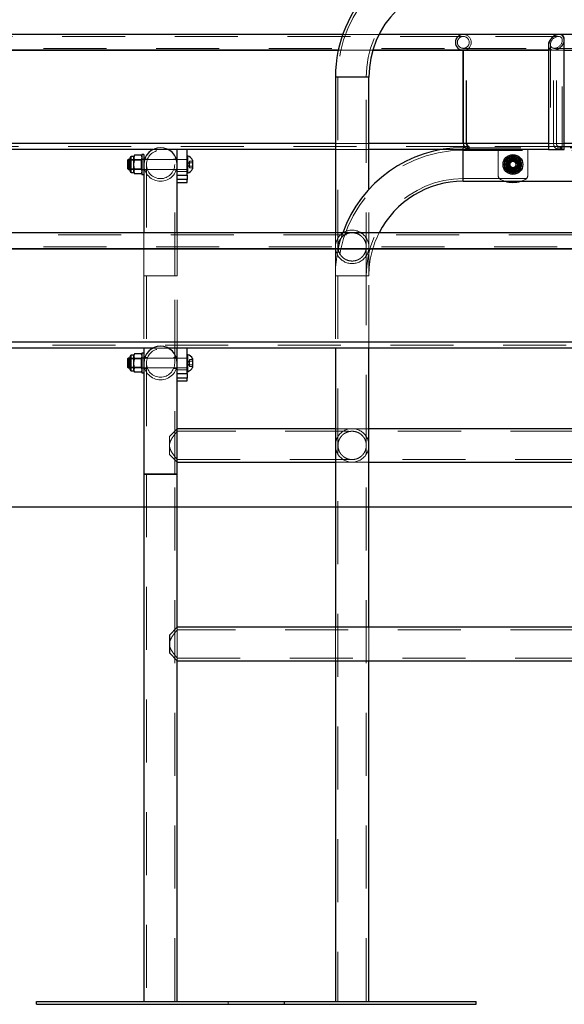
# Model space of a CAD drawing. Units: millimetres. Extents: x 0 to 42, y 0 to 29.8.
# Drawn here: x 23.2 to 24.3, y 8.8 to 10.8 of the extents above; entities that cross this region are included whole.
import ezdxf

# ---------------------------------------------------------------- set-up
doc = ezdxf.new("R2010")
doc.units = ezdxf.units.MM
doc.linetypes.add('HIDDEN', pattern=[0.1905, 0.127, -0.0635])
doc.layers.add('LE_NORM', color=179, linetype='Continuous', lineweight=50)

msp = doc.modelspace()

# ---------------------------------------------------------------- linework, layer by layer
at = {"color": 7, "linetype": 'Continuous', "lineweight": 25}
for p, q in [((23.8132, 10.7354), (22.7561, 10.7354)), ((24.0561, 10.7354), (23.8864, 10.7354)), ((24.2491, 10.7354), (24.0561, 10.7354)), ((24.6632, 10.7354), (24.2491, 10.7354)), ((24.2276, 10.7139), (24.2276, 10.5034)), ((24.2596, 10.5034), (24.2596, 10.7249)), ((22.7561, 10.7034), (23.8042, 10.7034)), ((23.8042, 10.7034), (22.7577, 10.7034)), ((23.8737, 10.7034), (24.0561, 10.7034)), ((24.0561, 10.7034), (23.8737, 10.7034)), ((24.0561, 10.7034), (24.2276, 10.7034)), ((24.0561, 10.5154), (24.0561, 10.7034)), ((24.0561, 10.7034), (24.0567, 10.7034)), ((24.2276, 10.7034), (24.0567, 10.7034)), ((24.0567, 10.5154), (24.0567, 10.7034)), ((24.2596, 10.7034), (24.6527, 10.7034)), ((23.7984, 10.6494), (23.7984, 10.3354)), ((23.8658, 10.6494), (23.7984, 10.6494)), ((23.8658, 10.4232), (23.8658, 10.6494)), ((24.0561, 10.5154), (24.0567, 10.5154)), ((23.4308, 10.5034), (22.7582, 10.5034)), ((23.7984, 10.5034), (23.4615, 10.5034)), ((23.4795, 10.4779), (23.4795, 10.5034)), ((23.4995, 10.452), (23.4995, 10.5034)), ((24.0126, 10.5034), (23.8658, 10.5034)), ((24.0595, 10.5071), (24.0561, 10.5071)), ((24.0561, 10.4397), (24.0561, 10.5071)), ((24.2276, 10.5034), (24.0681, 10.5034)), ((24.2276, 10.5034), (24.2596, 10.5034)), ((24.2596, 10.5094), (24.6527, 10.5094)), ((24.2596, 10.5034), (24.2596, 10.5034)), ((23.3815, 10.4834), (23.3798, 10.4818)), ((23.3798, 10.4818), (23.3798, 10.4651)), ((23.3846, 10.4834), (23.3815, 10.4834)), ((23.3815, 10.4834), (23.3815, 10.4634)), ((23.3846, 10.4734), (23.3846, 10.4868)), ((23.3923, 10.4894), (23.3872, 10.4894)), ((23.3938, 10.4919), (23.3923, 10.4894)), ((23.3923, 10.4873), (23.3923, 10.4894)), ((23.3923, 10.4734), (23.3923, 10.4873)), ((23.407, 10.4919), (23.3938, 10.4919)), ((23.407, 10.4826), (23.3938, 10.4826)), ((23.4084, 10.4894), (23.407, 10.4919)), ((23.4124, 10.4934), (23.4084, 10.4934)), ((23.4084, 10.4934), (23.4084, 10.4534)), ((23.4124, 10.4934), (23.4124, 10.4734)), ((23.4139, 10.4834), (23.4124, 10.4834)), ((23.4795, 10.4834), (23.4783, 10.4834)), ((23.5006, 10.4909), (23.4998, 10.4909)), ((23.4998, 10.4909), (23.4998, 10.4559)), ((23.5006, 10.4909), (23.5006, 10.4559)), ((23.5108, 10.4822), (23.5108, 10.4647)), ((23.3798, 10.4651), (23.3815, 10.4634)), ((23.3815, 10.4634), (23.3846, 10.4634)), ((23.3846, 10.46), (23.3846, 10.4734)), ((23.3872, 10.4574), (23.3923, 10.4574)), ((23.3923, 10.4596), (23.3923, 10.4734)), ((23.3923, 10.4574), (23.3923, 10.4596)), ((23.3923, 10.4574), (23.3938, 10.4549)), ((23.407, 10.4642), (23.3938, 10.4642)), ((23.407, 10.4549), (23.3938, 10.4549)), ((23.407, 10.4549), (23.4084, 10.4574)), ((23.4124, 10.4734), (23.4124, 10.3354)), ((23.4798, 10.3354), (23.4798, 10.4734)), ((23.4998, 10.4559), (23.5006, 10.4559)), ((23.4084, 10.4534), (23.4124, 10.4534)), ((23.4798, 10.4374), (23.4995, 10.4374)), ((23.4995, 10.452), (23.4995, 10.443)), ((23.4995, 10.4374), (23.4995, 10.443)), ((24.0561, 10.4397), (24.8561, 10.4397)), ((24.9561, 10.3354), (22.7561, 10.3354)), ((22.7561, 10.3034), (24.9561, 10.3034)), ((24.9494, 10.3034), (22.7577, 10.3034)), ((24.9494, 10.1154), (22.7577, 10.1154)), ((23.4308, 10.1034), (22.7582, 10.1034)), ((23.4124, 10.1034), (23.4124, 10.0834)), ((24.7508, 10.1034), (23.4615, 10.1034)), ((23.4795, 10.0779), (23.4795, 10.1034)), ((23.4995, 10.052), (23.4995, 10.1034)), ((23.7984, 10.1034), (23.7984, 9.541)), ((23.8658, 9.541), (23.8658, 10.1034)), ((23.3815, 10.0834), (23.3798, 10.0818)), ((23.3798, 10.0818), (23.3798, 10.0651)), ((23.3846, 10.0834), (23.3815, 10.0834)), ((23.3815, 10.0834), (23.3815, 10.0634)), ((23.3846, 10.0734), (23.3846, 10.0868)), ((23.3923, 10.0894), (23.3872, 10.0894)), ((23.3938, 10.0919), (23.3923, 10.0894)), ((23.3923, 10.0873), (23.3923, 10.0894)), ((23.3923, 10.0734), (23.3923, 10.0873)), ((23.407, 10.0919), (23.3938, 10.0919)), ((23.407, 10.0826), (23.3938, 10.0826)), ((23.4084, 10.0894), (23.407, 10.0919)), ((23.4124, 10.0934), (23.4084, 10.0934)), ((23.4084, 10.0934), (23.4084, 10.0534)), ((23.4124, 10.0934), (23.4124, 10.0534)), ((23.4139, 10.0834), (23.4124, 10.0834)), ((23.4795, 10.0834), (23.4783, 10.0834)), ((23.5006, 10.0909), (23.4998, 10.0909)), ((23.4998, 10.0909), (23.4998, 10.0559)), ((23.5006, 10.0909), (23.5006, 10.0559)), ((23.5108, 10.0822), (23.5108, 10.0647)), ((23.3798, 10.0651), (23.3815, 10.0634)), ((23.3815, 10.0634), (23.3846, 10.0634)), ((23.3846, 10.06), (23.3846, 10.0734)), ((23.3872, 10.0574), (23.3923, 10.0574)), ((23.3923, 10.0596), (23.3923, 10.0734)), ((23.3923, 10.0574), (23.3923, 10.0596)), ((23.3923, 10.0574), (23.3938, 10.0549)), ((23.407, 10.0642), (23.3938, 10.0642)), ((23.407, 10.0549), (23.4084, 10.0574)), ((23.4124, 10.0734), (23.4124, 9.8494)), ((23.4124, 10.0634), (23.4124, 10.0634)), ((23.4798, 9.8494), (23.4798, 10.0734)), ((23.407, 10.0549), (23.3938, 10.0549)), ((23.4084, 10.0534), (23.4124, 10.0534)), ((23.4995, 10.052), (23.4995, 10.043)), ((23.4995, 10.0374), (23.4995, 10.043)), ((23.4998, 10.0559), (23.5006, 10.0559)), ((23.4798, 10.0374), (23.4995, 10.0374)), ((23.7984, 9.9411), (23.4798, 9.9411)), ((24.7324, 9.9411), (23.8658, 9.9411)), ((23.4798, 9.8737), (23.7984, 9.8737)), ((23.8658, 9.8737), (24.7324, 9.8737)), ((23.4124, 9.8494), (23.4124, 8.7874)), ((23.4124, 9.8494), (23.4798, 9.8494)), ((23.4461, 9.8494), (23.4124, 9.8494)), ((23.4798, 9.8494), (23.4461, 9.8494)), ((23.4798, 9.541), (23.4798, 9.8494)), ((23.4798, 9.541), (23.4641, 9.5253)), ((23.4641, 9.5253), (23.4641, 9.4893)), ((24.7324, 9.541), (23.4798, 9.541)), ((23.4641, 9.4893), (23.4798, 9.4736)), ((23.4798, 9.4736), (24.7324, 9.4736)), ((23.4798, 8.7874), (23.4798, 9.4736)), ((23.7984, 9.4736), (23.7984, 8.7874)), ((23.8658, 8.7874), (23.8658, 9.4736)), ((23.1961, 8.7814), (23.1961, 8.7874)), ((23.1961, 8.7874), (23.6961, 8.7874)), ((23.1961, 8.7814), (23.6961, 8.7814)), ((23.6961, 8.7874), (24.0821, 8.7874)), ((23.6961, 8.7814), (23.6961, 8.7874)), ((23.6961, 8.7814), (24.0821, 8.7814)), ((24.0821, 8.7814), (24.0821, 8.7874))]:
    msp.add_line(p, q, dxfattribs=at)
at = {"color": 7, "linetype": 'HIDDEN', "lineweight": 18}
for p, q in [((23.8864, 10.7354), (23.8132, 10.7354)), ((24.0561, 10.7314), (22.7561, 10.7314)), ((24.2477, 10.7314), (24.0561, 10.7314)), ((24.2316, 10.7153), (24.2316, 10.5034)), ((24.6646, 10.7314), (24.2477, 10.7314)), ((24.2556, 10.5034), (24.2556, 10.7235)), ((22.7561, 10.7074), (24.0561, 10.7074)), ((23.8737, 10.7034), (23.8042, 10.7034)), ((23.8042, 10.7034), (23.8737, 10.7034)), ((24.0561, 10.7074), (24.2395, 10.7074)), ((24.0621, 10.5154), (24.0621, 10.7034)), ((24.0623, 10.5154), (24.0623, 10.7034)), ((24.0628, 10.5154), (24.0628, 10.7034)), ((24.2381, 10.7034), (24.2276, 10.7034)), ((24.2276, 10.7034), (24.2381, 10.7034)), ((24.2381, 10.5154), (24.2381, 10.7034)), ((24.2381, 10.7034), (24.2438, 10.7034)), ((24.2395, 10.7074), (24.6728, 10.7074)), ((24.2438, 10.5154), (24.2438, 10.7034)), ((24.2438, 10.7034), (24.2596, 10.7034)), ((23.8036, 10.6494), (23.8036, 10.2494)), ((23.8606, 10.2494), (23.8606, 10.6494)), ((22.7577, 10.5154), (24.0561, 10.5154)), ((23.8658, 10.5154), (23.7984, 10.5154)), ((24.0567, 10.5154), (24.0623, 10.5154)), ((24.0623, 10.5154), (24.2438, 10.5154)), ((24.85, 10.5154), (24.0623, 10.5154)), ((24.0628, 10.5154), (24.8494, 10.5154)), ((24.2596, 10.5154), (24.0628, 10.5154)), ((24.2381, 10.5154), (24.2276, 10.5154)), ((24.2438, 10.5154), (24.2381, 10.5154)), ((24.0681, 10.5094), (22.7582, 10.5094)), ((23.4615, 10.5034), (23.4308, 10.5034)), ((23.8658, 10.5034), (23.7984, 10.5034)), ((24.0681, 10.5034), (24.0126, 10.5034)), ((24.8561, 10.5019), (24.0561, 10.5019)), ((24.8527, 10.5071), (24.0595, 10.5071)), ((24.2469, 10.5094), (24.0681, 10.5094)), ((24.0681, 10.5094), (24.0681, 10.5034)), ((24.1261, 10.5034), (24.1261, 10.452)), ((24.1861, 10.452), (24.1861, 10.5034)), ((24.2469, 10.5094), (24.2469, 10.5034)), ((24.2469, 10.5094), (24.2596, 10.5094)), ((24.2494, 10.5094), (24.2494, 10.5034)), ((24.2522, 10.5094), (24.2522, 10.5034)), ((24.2532, 10.5094), (24.2532, 10.5034)), ((23.3872, 10.4851), (23.3846, 10.4851)), ((23.4124, 10.4834), (23.3846, 10.4834)), ((23.3872, 10.4894), (23.3872, 10.4851)), ((23.3872, 10.4734), (23.3872, 10.4851)), ((23.4073, 10.4819), (23.3872, 10.4819)), ((23.4084, 10.4834), (23.4073, 10.4819)), ((23.4073, 10.4649), (23.4073, 10.4819)), ((23.4124, 10.4839), (23.4084, 10.4839)), ((23.4084, 10.4734), (23.4084, 10.4834)), ((23.4084, 10.4834), (23.4084, 10.4834)), ((23.4783, 10.4834), (23.4139, 10.4834)), ((23.4198, 10.4844), (23.4142, 10.4844)), ((23.478, 10.4844), (23.4725, 10.4844)), ((23.4995, 10.4834), (23.4795, 10.4834)), ((23.499, 10.4834), (23.4795, 10.4834)), ((23.4795, 10.452), (23.4795, 10.4779)), ((23.499, 10.4834), (23.499, 10.4634)), ((23.5046, 10.4794), (23.5011, 10.4734)), ((23.5046, 10.4786), (23.5046, 10.4803)), ((23.5046, 10.4803), (23.5108, 10.4803)), ((23.5046, 10.4769), (23.5046, 10.4786)), ((23.5046, 10.4734), (23.5046, 10.4769)), ((23.5046, 10.4769), (23.5108, 10.4769)), ((24.1451, 10.4734), (24.1453, 10.4743)), ((24.1497, 10.4708), (24.1506, 10.4776)), ((24.1531, 10.4786), (24.1501, 10.4769)), ((24.1501, 10.4769), (24.1501, 10.4734)), ((24.1506, 10.4776), (24.157, 10.4803)), ((24.1561, 10.4803), (24.1531, 10.4786)), ((24.1591, 10.4786), (24.1561, 10.4803)), ((24.157, 10.4803), (24.1625, 10.4761)), ((24.1621, 10.4769), (24.1591, 10.4786)), ((24.1625, 10.4761), (24.1616, 10.4692)), ((24.1621, 10.4734), (24.1621, 10.4769)), ((23.3846, 10.4634), (23.499, 10.4634)), ((23.3846, 10.4617), (23.3872, 10.4617)), ((23.3872, 10.4617), (23.3872, 10.4734)), ((23.3872, 10.4649), (23.4073, 10.4649)), ((23.3872, 10.4617), (23.3872, 10.4574)), ((23.4073, 10.4649), (23.4084, 10.4634)), ((23.4084, 10.4634), (23.4084, 10.4734)), ((23.4084, 10.4634), (23.4084, 10.4634)), ((23.4084, 10.4629), (23.4124, 10.4629)), ((23.4142, 10.4624), (23.4198, 10.4624)), ((23.4176, 10.4734), (23.4176, 10.2494)), ((23.4725, 10.4624), (23.478, 10.4624)), ((23.4746, 10.2494), (23.4746, 10.4734)), ((23.4795, 10.4594), (23.4995, 10.4594)), ((23.5011, 10.4734), (23.5046, 10.4674)), ((23.5046, 10.4699), (23.5046, 10.4734)), ((23.5046, 10.4699), (23.5108, 10.4699)), ((23.5046, 10.4682), (23.5046, 10.4699)), ((23.5046, 10.4665), (23.5046, 10.4682)), ((23.5046, 10.4665), (23.5108, 10.4665)), ((24.1453, 10.4726), (24.1451, 10.4734)), ((24.1552, 10.4665), (24.1497, 10.4708)), ((24.1501, 10.4734), (24.1501, 10.4699)), ((24.1501, 10.4699), (24.1531, 10.4682)), ((24.1531, 10.4682), (24.1561, 10.4665)), ((24.1616, 10.4692), (24.1552, 10.4665)), ((24.1561, 10.4665), (24.1591, 10.4682)), ((24.1591, 10.4682), (24.1621, 10.4699)), ((24.1621, 10.4699), (24.1621, 10.4734)), ((23.4795, 10.443), (23.4795, 10.452)), ((23.4995, 10.452), (23.4795, 10.452)), ((23.4795, 10.452), (23.4798, 10.452)), ((23.4795, 10.443), (23.4995, 10.443)), ((23.4795, 10.4374), (23.4795, 10.443)), ((23.4798, 10.443), (23.4795, 10.443)), ((23.4795, 10.4374), (23.4798, 10.4374)), ((24.0561, 10.4449), (24.8561, 10.4449)), ((23.8658, 10.2494), (23.8658, 10.4232)), ((23.4124, 10.3354), (23.4124, 10.2494)), ((23.4798, 10.2494), (23.4798, 10.3354)), ((23.7984, 10.3354), (23.7984, 10.2494)), ((24.9561, 10.3314), (22.7561, 10.3314)), ((22.7561, 10.3074), (24.9561, 10.3074)), ((23.4124, 10.2494), (23.4798, 10.2494)), ((23.4461, 10.2494), (23.4124, 10.2494)), ((23.4124, 10.2494), (23.4124, 10.1034)), ((23.4176, 10.2494), (23.4176, 10.0734)), ((23.4798, 10.2494), (23.4461, 10.2494)), ((23.4746, 10.0734), (23.4746, 10.2494)), ((23.4798, 10.0734), (23.4798, 10.2494)), ((23.8658, 10.2494), (23.7984, 10.2494)), ((23.7984, 10.2494), (23.7984, 10.1034)), ((23.8036, 10.2494), (23.8036, 8.7874)), ((23.8606, 8.7874), (23.8606, 10.2494)), ((23.8658, 10.1034), (23.8658, 10.2494)), ((22.7577, 10.1154), (24.9494, 10.1154)), ((24.9441, 10.1094), (22.7582, 10.1094)), ((23.4615, 10.1034), (23.4308, 10.1034)), ((23.3872, 10.0851), (23.3846, 10.0851)), ((23.4124, 10.0834), (23.3846, 10.0834)), ((23.3872, 10.0894), (23.3872, 10.0851)), ((23.3872, 10.0734), (23.3872, 10.0851)), ((23.4073, 10.0819), (23.3872, 10.0819)), ((23.4084, 10.0834), (23.4073, 10.0819)), ((23.4073, 10.0649), (23.4073, 10.0819)), ((23.4124, 10.0839), (23.4084, 10.0839)), ((23.4084, 10.0734), (23.4084, 10.0834)), ((23.4084, 10.0834), (23.4084, 10.0834)), ((23.4124, 10.0834), (23.4124, 10.0734)), ((23.4783, 10.0834), (23.4139, 10.0834)), ((23.4198, 10.0844), (23.4142, 10.0844)), ((23.478, 10.0844), (23.4725, 10.0844)), ((23.4995, 10.0834), (23.4795, 10.0834)), ((23.499, 10.0834), (23.4795, 10.0834)), ((23.4795, 10.052), (23.4795, 10.0779)), ((23.499, 10.0834), (23.499, 10.0634)), ((23.5046, 10.0794), (23.5011, 10.0734)), ((23.5046, 10.0786), (23.5046, 10.0803)), ((23.5046, 10.0803), (23.5108, 10.0803)), ((23.5046, 10.0769), (23.5046, 10.0786)), ((23.3846, 10.0634), (23.4124, 10.0634)), ((23.3846, 10.0617), (23.3872, 10.0617)), ((23.3872, 10.0617), (23.3872, 10.0734)), ((23.3872, 10.0649), (23.4073, 10.0649)), ((23.3872, 10.0617), (23.3872, 10.0574)), ((23.4073, 10.0649), (23.4084, 10.0634)), ((23.4084, 10.0634), (23.4084, 10.0734)), ((23.4084, 10.0634), (23.4084, 10.0634)), ((23.4084, 10.0629), (23.4124, 10.0629)), ((23.4124, 10.0634), (23.499, 10.0634)), ((23.4142, 10.0624), (23.4198, 10.0624)), ((23.4176, 10.0734), (23.4176, 9.8494)), ((23.4725, 10.0624), (23.478, 10.0624)), ((23.4746, 9.8494), (23.4746, 10.0734)), ((23.4795, 10.0594), (23.4995, 10.0594)), ((23.5011, 10.0734), (23.5046, 10.0674)), ((23.5046, 10.0734), (23.5046, 10.0769)), ((23.5046, 10.0769), (23.5108, 10.0769)), ((23.5046, 10.0699), (23.5046, 10.0734)), ((23.5046, 10.0682), (23.5046, 10.0699)), ((23.5046, 10.0699), (23.5108, 10.0699)), ((23.5046, 10.0665), (23.5046, 10.0682)), ((23.5046, 10.0665), (23.5108, 10.0665)), ((23.4795, 10.043), (23.4795, 10.052)), ((23.4995, 10.052), (23.4795, 10.052)), ((23.4795, 10.052), (23.4798, 10.052)), ((23.4795, 10.043), (23.4995, 10.043)), ((23.4795, 10.0374), (23.4795, 10.043)), ((23.4798, 10.043), (23.4795, 10.043)), ((23.4795, 10.0374), (23.4798, 10.0374)), ((23.4798, 9.9411), (23.4641, 9.9254)), ((23.8658, 9.9411), (23.7984, 9.9411)), ((23.4641, 9.9254), (23.4641, 9.8894)), ((24.7325, 9.9359), (23.4798, 9.9359)), ((23.8036, 9.9074), (23.8036, 9.9254)), ((23.8606, 9.9074), (23.8606, 9.9254)), ((23.8036, 9.8894), (23.8036, 9.9074)), ((23.8606, 9.8894), (23.8606, 9.9074)), ((23.4641, 9.8894), (23.4798, 9.8737)), ((23.4798, 9.8789), (24.7324, 9.8789)), ((23.7984, 9.8737), (23.8658, 9.8737)), ((23.4176, 9.8494), (23.4176, 8.7874)), ((23.4746, 8.7874), (23.4746, 9.8494)), ((23.4798, 9.5358), (23.4798, 9.541)), ((23.4798, 9.4736), (23.4798, 9.541)), ((24.7324, 9.5358), (23.4798, 9.5358)), ((23.7984, 9.541), (23.7984, 9.4736)), ((23.8658, 9.4736), (23.8658, 9.541)), ((23.4798, 9.4788), (24.7325, 9.4788)), ((23.4798, 9.4736), (23.4798, 9.4788)), ((23.5821, 8.7814), (23.5821, 8.7874))]:
    msp.add_line(p, q, dxfattribs=at)
at = {"color": 8, "linetype": 'Continuous', "lineweight": 25}
for p, q in [((23.7984, 10.5154), (22.7577, 10.5154)), ((24.0561, 10.5154), (23.8658, 10.5154)), ((24.2276, 10.5154), (24.0567, 10.5154)), ((24.6527, 10.5154), (24.2596, 10.5154)), ((23.3872, 10.4734), (23.3872, 10.4894)), ((23.3872, 10.4574), (23.3872, 10.4734)), ((23.4798, 10.452), (23.4995, 10.452)), ((23.4995, 10.443), (23.4798, 10.443)), ((23.3872, 10.0734), (23.3872, 10.0894)), ((23.3872, 10.0574), (23.3872, 10.0734)), ((23.4798, 10.052), (23.4995, 10.052)), ((23.4995, 10.043), (23.4798, 10.043))]:
    msp.add_line(p, q, dxfattribs=at)
at = {"color": 7, "linetype": 'HIDDEN', "lineweight": 18, "flags": 128}
for points in [[(24.1318, 10.443), (24.1376, 10.4406), (24.1402, 10.4397)], [(24.172, 10.4397), (24.1747, 10.4406), (24.1805, 10.443)]]:
    msp.add_lwpolyline(points, dxfattribs=at)
at = {"color": 7, "linetype": 'HIDDEN', "lineweight": 18}
for centre, radius in [((24.0561, 10.7194), 0.012), ((23.4461, 10.4734), 0.0285), ((24.1561, 10.4734), 0.0175), ((24.1561, 10.4734), 0.0134), ((24.1561, 10.4714), 0.012), ((24.1561, 10.4734), 0.0108), ((24.1561, 10.4734), 0.0108), ((24.1561, 10.4734), 0.0105), ((24.1561, 10.4734), 0.00875), ((24.1561, 10.4734), 0.0085), ((23.4461, 10.0734), 0.0285)]:
    msp.add_circle(centre, radius, dxfattribs=at)
at = {"color": 7, "linetype": 'Continuous', "lineweight": 25}
for radius in [0.02, 0.016, 0.0134, 0.0117, 0.01, 0.00834]:
    msp.add_circle((24.1561, 10.4734), radius, dxfattribs=at)
for centre, radius, start, end in [((24.0561, 10.6494), 0.2577, 90, 180), ((24.0561, 10.6494), 0.1903, 90, 180), ((24.0561, 10.7194), 0.016, 90, 180), ((24.0561, 10.7194), 0.016, 90, 270), ((24.0561, 10.7194), 0.016, 180, 270), ((23.4461, 10.4734), 0.0337, 0, 180), ((23.4461, 10.4734), 0.0337, 90, 180), ((23.4461, 10.4734), 0.0337, 0, 90), ((24.0561, 10.2494), 0.2577, 90, 160.5052), ((23.3872, 10.4868), 0.00257, 90, 180), ((23.499, 10.4842), 0.0008, 308.6725, 0), ((23.4945, 10.4734), 0.0185, 28.1759, 70.7969), ((23.3872, 10.46), 0.00257, 180, 270), ((23.499, 10.4626), 0.0008, 0, 51.3275), ((23.4945, 10.4734), 0.0185, 289.2031, 331.8241), ((24.0561, 10.2494), 0.1903, 90, 153.1332), ((24.1561, 10.4934), 0.056, 253.522, 286.478), ((23.4461, 10.0734), 0.0337, 0, 180), ((23.4461, 10.0734), 0.0337, 90, 180), ((23.4461, 10.0734), 0.0337, 0, 90), ((23.3872, 10.0868), 0.00257, 90, 180), ((23.499, 10.0842), 0.0008, 308.6725, 0), ((23.4945, 10.0734), 0.0185, 28.1759, 70.7969), ((23.3872, 10.06), 0.00257, 180, 270), ((23.499, 10.0626), 0.0008, 0, 51.3275), ((23.4945, 10.0734), 0.0185, 289.2031, 331.8241)]:
    msp.add_arc(centre, radius, start, end, dxfattribs=at)
at = {"color": 7, "linetype": 'HIDDEN', "lineweight": 18}
for centre, radius, start, end in [((24.0561, 10.6494), 0.2525, 90, 180), ((24.0561, 10.6494), 0.1955, 90, 180), ((24.0561, 10.7194), 0.016, 270, 90), ((24.0561, 10.7194), 0.016, 0, 90), ((24.0561, 10.7194), 0.016, 270, 0), ((24.2498, 10.5151), 0.0117, 178.2746, 268.1638), ((24.2496, 10.5152), 0.00583, 178.2746, 268.1638), ((24.0561, 10.2494), 0.2525, 90, 180), ((23.499, 10.4842), 0.0008, 270, 308.6725), ((24.1561, 10.4734), 0.006, 120, 180), ((24.1561, 10.4734), 0.006, 60, 120), ((24.1561, 10.4734), 0.006, 0, 60), ((23.4461, 10.4734), 0.0337, 180, 270), ((23.4461, 10.4734), 0.0337, 180, 0), ((23.4461, 10.4734), 0.0337, 270, 0), ((23.499, 10.4626), 0.0008, 51.3275, 90), ((24.1561, 10.4734), 0.006, 180, 240), ((24.1561, 10.4734), 0.006, 240, 300), ((24.1561, 10.4734), 0.006, 300, 0), ((24.0561, 10.2494), 0.1955, 90, 180), ((24.1361, 10.452), 0.01, 180, 244.2285), ((24.1761, 10.452), 0.01, 295.7715, 0), ((24.0561, 10.2494), 0.2577, 160.5052, 180), ((23.8321, 10.3074), 0.0337, 32.2533, 147.7467), ((24.0561, 10.2494), 0.1903, 153.1332, 180), ((23.8321, 10.3074), 0.0337, 147.7467, 212.2533), ((23.8321, 10.3074), 0.0337, 327.7467, 32.2533), ((23.8321, 10.3074), 0.0337, 212.2533, 327.7467), ((23.499, 10.0842), 0.0008, 270, 308.6725), ((23.4461, 10.0734), 0.0337, 180, 270), ((23.4461, 10.0734), 0.0337, 180, 0), ((23.4461, 10.0734), 0.0337, 270, 0), ((23.499, 10.0626), 0.0008, 51.3275, 90), ((23.8321, 9.9074), 0.0337, 32.2533, 147.7467), ((23.8321, 9.9074), 0.0337, 147.7467, 212.2533), ((23.8321, 9.9074), 0.0337, 327.7467, 32.2533), ((23.8321, 9.9074), 0.0337, 212.2533, 327.7467)]:
    msp.add_arc(centre, radius, start, end, dxfattribs=at)
at = {"color": 7, "linetype": 'Continuous', "lineweight": 25}
for start_param, end_param in [(5.67232, 8.813913), (0.610865, 2.530727), (5.67232, 6.894051)]:
    msp.add_ellipse((24.2436, 10.7194), major_axis=(0.0131, 0.0131), ratio=0.700208, start_param=start_param, end_param=end_param, dxfattribs=at)
at = {"color": 7, "linetype": 'HIDDEN', "lineweight": 18}
msp.add_ellipse((24.2436, 10.7194), major_axis=(0.00983, 0.00983), ratio=0.700208, dxfattribs=at)
msp.add_ellipse((24.2436, 10.7194), major_axis=(0.00983, 0.00983), ratio=0.700208, dxfattribs=at)
for start_param, end_param in [(2.530727, 5.67232), (2.530727, 3.752458), (3.752458, 5.67232)]:
    msp.add_ellipse((24.2436, 10.7194), major_axis=(0.0131, 0.0131), ratio=0.700208, start_param=start_param, end_param=end_param, dxfattribs=at)
at = {"color": 7, "linetype": 'Continuous', "lineweight": 25}
for points in [[(24.0561, 10.5154), (24.0563, 10.5138), (24.0567, 10.5107), (24.0594, 10.5067), (24.0634, 10.504), (24.0666, 10.5036), (24.0681, 10.5034)], [(24.0681, 10.5034), (24.0666, 10.5036), (24.0636, 10.504), (24.0599, 10.5067), (24.0572, 10.5107), (24.0568, 10.5138), (24.0567, 10.5154)]]:
    msp.add_open_spline(points, degree=3, dxfattribs=at)
at = {"color": 7, "linetype": 'HIDDEN', "lineweight": 18}
for points in [[(24.0621, 10.5154), (24.0622, 10.5146), (24.0624, 10.5131), (24.0638, 10.5111), (24.0658, 10.5097), (24.0673, 10.5095), (24.0681, 10.5094)], [(24.0681, 10.5094), (24.0674, 10.5095), (24.0659, 10.5097), (24.064, 10.5111), (24.0626, 10.5131), (24.0624, 10.5146), (24.0623, 10.5154)]]:
    msp.add_open_spline(points, degree=3, dxfattribs=at)
for points, knots in [([(24.0628, 10.5154), (24.0632, 10.514), (24.064, 10.5112), (24.0652, 10.5075), (24.0664, 10.5048), (24.0674, 10.5036), (24.0679, 10.5034), (24.0681, 10.5034)], [0, 0, 0, 0, 0.223021, 0.446072, 0.669123, 0.892173, 1, 1, 1, 1]), ([(24.0628, 10.5154), (24.0633, 10.5145), (24.0643, 10.5128), (24.0656, 10.5109), (24.0669, 10.5096), (24.0677, 10.5095), (24.0681, 10.5094)], [0, 0, 0, 0, 0.284301, 0.531024, 0.777662, 1, 1, 1, 1]), ([(24.1671, 10.4734), (24.167, 10.4746), (24.1668, 10.477), (24.165, 10.4802), (24.1623, 10.4828), (24.1589, 10.4843), (24.1552, 10.4846), (24.1516, 10.4837), (24.1486, 10.4817), (24.1463, 10.4788), (24.1451, 10.4752), (24.1451, 10.4715), (24.1463, 10.4681), (24.1485, 10.4652), (24.1516, 10.4631), (24.1553, 10.4622), (24.1589, 10.4626), (24.1622, 10.464), (24.1649, 10.4665), (24.1668, 10.4698), (24.167, 10.4722), (24.1671, 10.4734)], [0, 0, 0, 0, 0.0518, 0.10354, 0.156845, 0.211583, 0.264521, 0.315171, 0.366633, 0.420659, 0.475153, 0.527364, 0.578156, 0.63027, 0.684639, 0.738827, 0.790345, 0.84099, 0.893779, 0.948486, 1, 1, 1, 1]), ([(24.167, 10.4744), (24.1671, 10.4735), (24.1672, 10.4723), (24.1668, 10.4711), (24.1667, 10.4708)], [0, 0, 0, 0, 0.723395, 1, 1, 1, 1]), ([(23.8036, 10.3074), (23.8037, 10.3094), (23.8039, 10.3127), (23.8052, 10.317), (23.8069, 10.3209), (23.8095, 10.325), (23.8129, 10.3287), (23.8168, 10.3316), (23.8205, 10.3335), (23.824, 10.3348), (23.8262, 10.3352), (23.8271, 10.3354)], [0, 0, 0, 0, 0.136998, 0.232573, 0.330706, 0.472441, 0.618261, 0.729186, 0.84295, 0.934052, 1, 1, 1, 1]), ([(23.8369, 10.3354), (23.8391, 10.3349), (23.8437, 10.3339), (23.8492, 10.3305), (23.8535, 10.3265), (23.8563, 10.3227), (23.8584, 10.3187), (23.8599, 10.3145), (23.8606, 10.3105), (23.8606, 10.308), (23.8606, 10.3074)], [0, 0, 0, 0, 0.152251, 0.337285, 0.47379, 0.614224, 0.718367, 0.824664, 0.958045, 1, 1, 1, 1]), ([(23.8606, 10.3074), (23.8606, 10.3061), (23.8605, 10.3036), (23.8597, 10.3001), (23.8585, 10.2964), (23.8565, 10.2924), (23.8535, 10.2883), (23.8496, 10.2847), (23.8455, 10.2821), (23.8413, 10.2803), (23.8375, 10.2793), (23.8334, 10.2788), (23.8282, 10.279), (23.822, 10.2804), (23.8162, 10.2835), (23.8118, 10.2873), (23.8085, 10.2912), (23.806, 10.2957), (23.8045, 10.3001), (23.8037, 10.3041), (23.8037, 10.3063), (23.8036, 10.3074)], [0, 0, 0, 0, 0.04167, 0.078036, 0.115407, 0.174667, 0.235548, 0.296762, 0.360059, 0.401715, 0.444479, 0.486182, 0.529345, 0.606356, 0.687472, 0.747007, 0.808253, 0.868736, 0.931279, 0.965023, 1, 1, 1, 1]), ([(23.4798, 9.9359), (23.4798, 9.9359), (23.4799, 9.936), (23.4795, 9.9356), (23.4782, 9.9339), (23.4754, 9.9305), (23.4723, 9.9265), (23.4697, 9.9227), (23.4673, 9.9187), (23.4653, 9.9145), (23.4642, 9.9105), (23.4641, 9.908), (23.4641, 9.9074)], [0, 0, 0, 0, 0.000785, 0.085161, 0.238713, 0.404875, 0.527458, 0.653569, 0.747091, 0.842547, 0.962324, 1, 1, 1, 1]), ([(23.8036, 9.9074), (23.8037, 9.9094), (23.8039, 9.9127), (23.8052, 9.917), (23.8069, 9.9209), (23.8095, 9.925), (23.8129, 9.9287), (23.8168, 9.9316), (23.8205, 9.9335), (23.8244, 9.9349), (23.8282, 9.9357), (23.8322, 9.936), (23.8373, 9.9356), (23.8435, 9.9339), (23.8492, 9.9305), (23.8535, 9.9265), (23.8563, 9.9227), (23.8584, 9.9187), (23.8599, 9.9145), (23.8606, 9.9105), (23.8606, 9.908), (23.8606, 9.9074)], [0, 0, 0, 0, 0.061289, 0.104048, 0.14795, 0.211359, 0.276595, 0.326221, 0.377116, 0.417873, 0.459746, 0.500543, 0.542718, 0.619471, 0.702527, 0.7638, 0.826837, 0.873583, 0.921297, 0.981168, 1, 1, 1, 1]), ([(23.4641, 9.9074), (23.4642, 9.9061), (23.4644, 9.9036), (23.4655, 9.9001), (23.4671, 9.8964), (23.4695, 9.8924), (23.4723, 9.8883), (23.4751, 9.8847), (23.4772, 9.8821), (23.4786, 9.8803), (23.4795, 9.8793), (23.4799, 9.8789), (23.4798, 9.879), (23.4798, 9.879)], [0, 0, 0, 0, 0.083305, 0.156007, 0.230717, 0.349188, 0.470899, 0.593277, 0.719818, 0.803095, 0.888587, 0.971959, 1, 1, 1, 1]), ([(23.8606, 9.9074), (23.8606, 9.9061), (23.8605, 9.9036), (23.8597, 9.9001), (23.8585, 9.8964), (23.8565, 9.8924), (23.8535, 9.8883), (23.8496, 9.8847), (23.8455, 9.8821), (23.8413, 9.8803), (23.8375, 9.8793), (23.8334, 9.8788), (23.8282, 9.879), (23.822, 9.8804), (23.8162, 9.8835), (23.8118, 9.8873), (23.8085, 9.8912), (23.806, 9.8957), (23.8045, 9.9001), (23.8037, 9.9041), (23.8037, 9.9063), (23.8036, 9.9074)], [0, 0, 0, 0, 0.04167, 0.078036, 0.115407, 0.174667, 0.235548, 0.296762, 0.360059, 0.401715, 0.444479, 0.486182, 0.529345, 0.606356, 0.687472, 0.747007, 0.808253, 0.868736, 0.931279, 0.965023, 1, 1, 1, 1]), ([(23.4798, 9.5358), (23.4798, 9.5357), (23.4798, 9.5357), (23.4785, 9.5343), (23.476, 9.5312), (23.4731, 9.5275), (23.4703, 9.5235), (23.4675, 9.519), (23.4654, 9.5146), (23.4643, 9.5106), (23.4642, 9.5084), (23.4641, 9.5073)], [0, 0, 0, 0, 0.058298, 0.212384, 0.374684, 0.493803, 0.616346, 0.737363, 0.8625, 0.930017, 1, 1, 1, 1]), ([(23.4641, 9.5073), (23.4643, 9.5054), (23.4646, 9.502), (23.4664, 9.4978), (23.4685, 9.4938), (23.4712, 9.4897), (23.474, 9.4861), (23.4762, 9.4832), (23.4779, 9.4812), (23.479, 9.4798), (23.4797, 9.479), (23.4798, 9.4789), (23.4798, 9.4788)], [0, 0, 0, 0, 0.1225422, 0.2080326, 0.2958114, 0.4225912, 0.5530248, 0.6522458, 0.7540058, 0.8354955, 0.9192168, 1, 1, 1, 1])]:
    msp.add_open_spline(points, degree=3, knots=knots, dxfattribs=at)
at = {"color": 7, "linetype": 'Continuous', "lineweight": 25}
for points, knots in [([(23.3938, 10.4919), (23.3934, 10.4911), (23.3926, 10.4896), (23.3924, 10.4881), (23.3923, 10.4873)], [0, 0, 0, 0, 0.495458, 1, 1, 1, 1]), ([(23.3923, 10.4873), (23.3924, 10.4872), (23.3924, 10.4863), (23.3927, 10.4848), (23.3934, 10.4834), (23.3938, 10.4826)], [0, 0, 0, 0, 0.070086, 0.530782, 1, 1, 1, 1]), ([(23.3923, 10.4734), (23.3924, 10.4743), (23.3924, 10.4774), (23.3932, 10.4804), (23.3938, 10.4826)], [0, 0, 0, 0, 0.268634, 1, 1, 1, 1]), ([(23.407, 10.4919), (23.4074, 10.4911), (23.4082, 10.4896), (23.4084, 10.4881), (23.4084, 10.4873)], [0, 0, 0, 0, 0.495458, 1, 1, 1, 1]), ([(23.4084, 10.4873), (23.4084, 10.4872), (23.4084, 10.4863), (23.4081, 10.4848), (23.4074, 10.4834), (23.407, 10.4826)], [0, 0, 0, 0, 0.070086, 0.530782, 1, 1, 1, 1]), ([(23.4084, 10.4734), (23.4084, 10.4743), (23.4083, 10.4774), (23.4076, 10.4804), (23.407, 10.4826)], [0, 0, 0, 0, 0.268634, 1, 1, 1, 1]), ([(24.1401, 10.4826), (24.1414, 10.4834), (24.1441, 10.4849), (24.1468, 10.4865), (24.1481, 10.4873)], [0, 0, 0, 0, 0.495458, 1, 1, 1, 1]), ([(24.1401, 10.4734), (24.1401, 10.4743), (24.1401, 10.4774), (24.1401, 10.4804), (24.1401, 10.4826)], [0, 0, 0, 0, 0.268634, 1, 1, 1, 1]), ([(24.1481, 10.4873), (24.1483, 10.4874), (24.1498, 10.4882), (24.1525, 10.4898), (24.1549, 10.4912), (24.1561, 10.4919)], [0, 0, 0, 0, 0.070086, 0.530782, 1, 1, 1, 1]), ([(24.1561, 10.4919), (24.1574, 10.4911), (24.1601, 10.4896), (24.1628, 10.4881), (24.1641, 10.4873)], [0, 0, 0, 0, 0.495458, 1, 1, 1, 1]), ([(24.1641, 10.4873), (24.1643, 10.4872), (24.1658, 10.4863), (24.1685, 10.4848), (24.1709, 10.4834), (24.1721, 10.4826)], [0, 0, 0, 0, 0.070086, 0.530782, 1, 1, 1, 1]), ([(24.1721, 10.4734), (24.1721, 10.4743), (24.1721, 10.4774), (24.1721, 10.4804), (24.1721, 10.4826)], [0, 0, 0, 0, 0.268634, 1, 1, 1, 1]), ([(23.3938, 10.4642), (23.3936, 10.4649), (23.3927, 10.468), (23.3925, 10.4711), (23.3923, 10.4734)], [0, 0, 0, 0, 0.257551, 1, 1, 1, 1]), ([(23.3938, 10.4642), (23.3934, 10.4634), (23.3926, 10.4619), (23.3924, 10.4603), (23.3923, 10.4596)], [0, 0, 0, 0, 0.495458, 1, 1, 1, 1]), ([(23.3923, 10.4596), (23.3924, 10.4594), (23.3924, 10.4586), (23.3927, 10.4571), (23.3934, 10.4556), (23.3938, 10.4549)], [0, 0, 0, 0, 0.070086, 0.530782, 1, 1, 1, 1]), ([(23.407, 10.4642), (23.4072, 10.4649), (23.4081, 10.468), (23.4083, 10.4711), (23.4084, 10.4734)], [0, 0, 0, 0, 0.2575513, 1, 1, 1, 1]), ([(23.407, 10.4642), (23.4074, 10.4634), (23.4082, 10.4619), (23.4084, 10.4603), (23.4084, 10.4596)], [0, 0, 0, 0, 0.495458, 1, 1, 1, 1]), ([(23.4084, 10.4596), (23.4084, 10.4594), (23.4084, 10.4586), (23.4081, 10.4571), (23.4074, 10.4556), (23.407, 10.4549)], [0, 0, 0, 0, 0.070086, 0.530782, 1, 1, 1, 1]), ([(24.1401, 10.4642), (24.1401, 10.4649), (24.1401, 10.468), (24.1401, 10.4711), (24.1401, 10.4734)], [0, 0, 0, 0, 0.2575513, 1, 1, 1, 1]), ([(24.1481, 10.4596), (24.1479, 10.4597), (24.1465, 10.4605), (24.1438, 10.4621), (24.1414, 10.4635), (24.1401, 10.4642)], [0, 0, 0, 0, 0.070086, 0.530782, 1, 1, 1, 1]), ([(24.1561, 10.4549), (24.1548, 10.4557), (24.1522, 10.4572), (24.1495, 10.4588), (24.1481, 10.4596)], [0, 0, 0, 0, 0.495458, 1, 1, 1, 1]), ([(24.1641, 10.4596), (24.1639, 10.4594), (24.1625, 10.4586), (24.1598, 10.4571), (24.1574, 10.4556), (24.1561, 10.4549)], [0, 0, 0, 0, 0.070086, 0.530782, 1, 1, 1, 1]), ([(24.1721, 10.4642), (24.1708, 10.4634), (24.1682, 10.4619), (24.1655, 10.4603), (24.1641, 10.4596)], [0, 0, 0, 0, 0.495458, 1, 1, 1, 1]), ([(24.1721, 10.4642), (24.1721, 10.4649), (24.1721, 10.468), (24.1721, 10.4711), (24.1721, 10.4734)], [0, 0, 0, 0, 0.257551, 1, 1, 1, 1]), ([(23.3938, 10.0919), (23.3934, 10.0911), (23.3926, 10.0896), (23.3924, 10.0881), (23.3923, 10.0873)], [0, 0, 0, 0, 0.495458, 1, 1, 1, 1]), ([(23.3923, 10.0873), (23.3924, 10.0872), (23.3924, 10.0863), (23.3927, 10.0848), (23.3934, 10.0834), (23.3938, 10.0826)], [0, 0, 0, 0, 0.070086, 0.530782, 1, 1, 1, 1]), ([(23.3923, 10.0734), (23.3924, 10.0743), (23.3924, 10.0774), (23.3932, 10.0804), (23.3938, 10.0826)], [0, 0, 0, 0, 0.268634, 1, 1, 1, 1]), ([(23.407, 10.0919), (23.4074, 10.0911), (23.4082, 10.0896), (23.4084, 10.0881), (23.4084, 10.0873)], [0, 0, 0, 0, 0.495458, 1, 1, 1, 1]), ([(23.4084, 10.0873), (23.4084, 10.0872), (23.4084, 10.0863), (23.4081, 10.0848), (23.4074, 10.0834), (23.407, 10.0826)], [0, 0, 0, 0, 0.070086, 0.530782, 1, 1, 1, 1]), ([(23.4084, 10.0734), (23.4084, 10.0743), (23.4083, 10.0774), (23.4076, 10.0804), (23.407, 10.0826)], [0, 0, 0, 0, 0.268634, 1, 1, 1, 1]), ([(23.3938, 10.0642), (23.3936, 10.0649), (23.3927, 10.068), (23.3925, 10.0711), (23.3923, 10.0734)], [0, 0, 0, 0, 0.257551, 1, 1, 1, 1]), ([(23.3938, 10.0642), (23.3934, 10.0634), (23.3926, 10.0619), (23.3924, 10.0603), (23.3923, 10.0596)], [0, 0, 0, 0, 0.495458, 1, 1, 1, 1]), ([(23.3923, 10.0596), (23.3924, 10.0594), (23.3924, 10.0586), (23.3927, 10.0571), (23.3934, 10.0556), (23.3938, 10.0549)], [0, 0, 0, 0, 0.070086, 0.530782, 1, 1, 1, 1]), ([(23.407, 10.0642), (23.4072, 10.0649), (23.4081, 10.068), (23.4083, 10.0711), (23.4084, 10.0734)], [0, 0, 0, 0, 0.2575513, 1, 1, 1, 1]), ([(23.407, 10.0642), (23.4074, 10.0634), (23.4082, 10.0619), (23.4084, 10.0603), (23.4084, 10.0596)], [0, 0, 0, 0, 0.495458, 1, 1, 1, 1]), ([(23.4084, 10.0596), (23.4084, 10.0594), (23.4084, 10.0586), (23.4081, 10.0571), (23.4074, 10.0556), (23.407, 10.0549)], [0, 0, 0, 0, 0.070086, 0.530782, 1, 1, 1, 1])]:
    msp.add_open_spline(points, degree=3, knots=knots, dxfattribs=at)
at = {"layer": 'LE_NORM', "color": 7, "lineweight": 25}
msp.add_line((21.786, 9.7834), (29.6287, 9.7834), dxfattribs=at)

doc.saveas('drawing.dxf')
